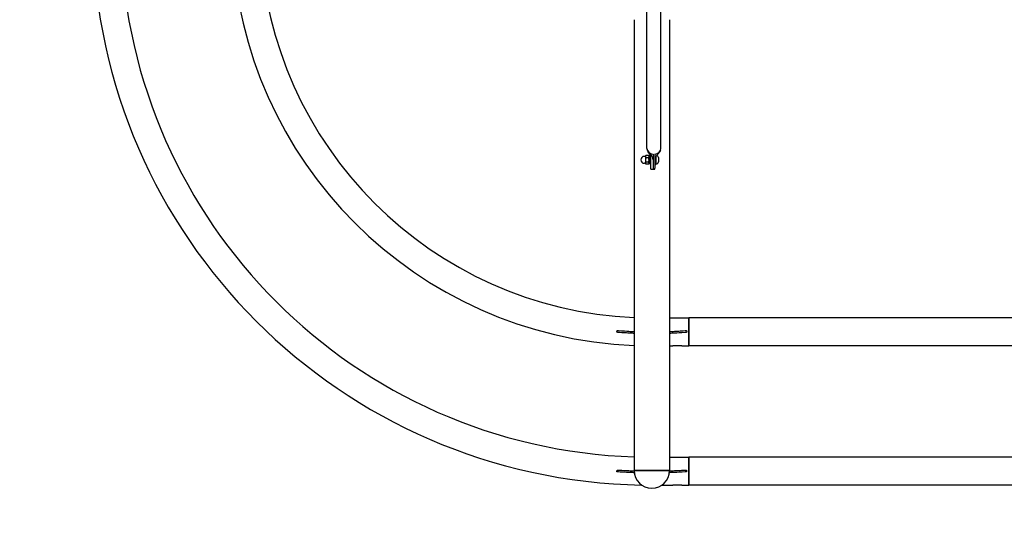
# Model space of a CAD drawing. Units: millimetres. Extents: x 17034 to 25520, y -20 to 11571.
# Drawn here: x 19155 to 21277, y 3184 to 4267 of the extents above; entities that cross this region are included whole.
import ezdxf

# ---------------------------------------------------------------- set-up
doc = ezdxf.new("R2010")
doc.units = ezdxf.units.MM
doc.header["$LTSCALE"] = 60
doc.layers.add('Dimension (ISO)', color=161, linetype='Continuous', lineweight=18)
doc.layers.add('Visible (ISO)', color=7, linetype='Continuous', lineweight=30)
doc.styles.add('Label Text (ISO)', font='tahoma.ttf')
doc.dimstyles.new('Default (ISO)', dxfattribs={"dimscale": 60, "dimtxt": 3.5, "dimasz": 2.5, "dimexe": 1, "dimexo": 0.5, "dimgap": 0.762, "dimtad": 1, "dimtoh": 1, "dimrnd": 1e-08, "dimtxsty": 'Label Text (ISO)', "dimcen": 0.09, "dimdle": 10, "dimclrd": 256, "dimclre": 256, "dimclrt": 256, "dimadec": 0, "dimazin": 2, "dimtfac": 0.714286, "dimtmove": 0, "dimatfit": 3, "dimfxl": 0, "dimtolj": 1, "dimtzin": 0, "dimlwd": -1, "dimlwe": -1, "dimarcsym": 0})

# ---------------------------------------------------------------- blocks, each defined once
blk = doc.blocks.new('*D1')
at = {"layer": 'Defpoints', "color": 0}
for p in [(17674.9, 4469.4), (25519.9, 4469.4), (25519.9, 1076.4)]:
    blk.add_point(p, dxfattribs=at)
at = {"layer": 'Dimension (ISO)'}
for p, q in [((17674.9, 4439.4), (17674.9, 1016.4)), ((25519.9, 4439.4), (25519.9, 1016.4)), ((17854.9, 1076.4), (25339.9, 1076.4))]:
    blk.add_line(p, q, dxfattribs=at)
for points in [[(17854.9, 1106.4), (17854.9, 1046.4), (17674.9, 1076.4)], [(25339.9, 1106.4), (25339.9, 1046.4), (25519.9, 1076.4)]]:
    blk.add_solid(points, dxfattribs=at)
at = {"layer": 'Dimension (ISO)', "insert": (21597.4, 1404.4), "char_height": 270, "attachment_point": 2, "style": 'Label Text (ISO)'}
blk.add_mtext('\\A1;7845', dxfattribs=at)
blk = doc.blocks.new('*D2')
at = {"layer": 'Defpoints', "color": 0}
for p in [(17366.6, 7311.9), (20517.4, 7311.9), (20517.4, 1626.9)]:
    blk.add_point(p, dxfattribs=at)
at = {"layer": 'Dimension (ISO)'}
for p, q in [((20487.4, 7311.9), (17306.6, 7311.9)), ((17366.6, 1806.9), (17366.6, 7131.9)), ((20487.4, 1626.9), (17306.6, 1626.9))]:
    blk.add_line(p, q, dxfattribs=at)
for points in [[(17336.6, 7131.9), (17396.6, 7131.9), (17366.6, 7311.9)], [(17336.6, 1806.9), (17396.6, 1806.9), (17366.6, 1626.9)]]:
    blk.add_solid(points, dxfattribs=at)
at = {"layer": 'Dimension (ISO)', "insert": (17038.5, 4469.4), "char_height": 270, "attachment_point": 2, "rotation": 90, "style": 'Label Text (ISO)'}
blk.add_mtext('\\A1;5685', dxfattribs=at)
blk = doc.blocks.new('88310_Malpi-wyscig-II')
at = {"layer": 'Visible (ISO)'}
for p, q in [((20506.9, 3989.6), (20506.9, 4347.8)), ((20536.9, 3989.6), (20536.9, 4347.8)), ((20479.4, 4267.4), (20479.4, 3295.4)), ((20555.5, 4267.4), (20555.5, 3295.4)), ((20503.7, 3972.9), (20501.2, 3972.9)), ((20503.7, 3973.4), (20504.2, 3974.3)), ((20503.7, 3973.4), (20503.7, 3972)), ((20503.7, 3972), (20503.7, 3964.8)), ((20510.6, 3974.6), (20504.5, 3974.6)), ((20510.6, 3969.4), (20504.5, 3969.4)), ((20511.7, 3972.7), (20510.8, 3974.3)), ((20511.7, 3959.7), (20511.7, 3974.5)), ((20513.9, 3974.5), (20511.7, 3974.5)), ((20513.9, 3960.7), (20513.9, 3974.5)), ((20514.9, 3970.4), (20513.9, 3970.4)), ((20514.9, 3945.4), (20514.9, 3975.9)), ((20525.9, 3972.5), (20525.9, 3955.4)), ((20527.4, 3974.2), (20527.2, 3974.2)), ((20531.4, 3970.1), (20531.4, 3960.7)), ((20503.7, 3957.9), (20501.2, 3957.9)), ((20503.7, 3964.8), (20503.7, 3958.2)), ((20503.7, 3958.2), (20503.7, 3957.4)), ((20503.7, 3957.4), (20504.2, 3956.6)), ((20510.6, 3960.2), (20504.5, 3960.2)), ((20510.6, 3956.2), (20504.5, 3956.2)), ((20511.7, 3958.1), (20510.8, 3956.6)), ((20511.7, 3959), (20511.7, 3959.7)), ((20511.7, 3956.4), (20511.7, 3959)), ((20513.9, 3956.4), (20511.7, 3956.4)), ((20513.9, 3960.7), (20513.9, 3960)), ((20514.9, 3960.4), (20513.9, 3960.4)), ((20513.9, 3956.4), (20513.9, 3960)), ((20519.9, 3965.7), (20519.9, 3961.7)), ((20519.9, 3961.7), (20519.9, 3945.4)), ((20523.9, 3965.7), (20523.9, 3947.6)), ((20523.9, 3955.4), (20525.9, 3955.4)), ((20527.4, 3956.7), (20525.9, 3956.7)), ((20514.9, 3945.4), (20519.9, 3945.4)), ((20555.5, 3624.6), (20565.3, 3624.6)), ((20562.7, 3624.6), (20581.9, 3624.6)), ((20579.4, 3624.6), (20597.4, 3624.6)), ((20597.4, 3564.3), (20597.4, 3624.6)), ((22597.4, 3624.4), (20597.4, 3624.6)), ((20597.4, 3624.6), (20597.4, 3564.3)), ((20442.1, 3593.7), (20442.5, 3597.7)), ((20592.2, 3597.6), (20592.6, 3593.7)), ((20555.5, 3564.3), (20562.6, 3564.3)), ((20581.9, 3564.3), (20562.6, 3564.3)), ((20562.6, 3564.3), (20562.6, 3564.3)), ((20581.9, 3564.3), (20581.9, 3564.3)), ((20581.9, 3564.3), (20597.4, 3564.3)), ((22597.4, 3564.1), (20597.4, 3564.3)), ((20555.5, 3324.6), (20562.7, 3324.6)), ((20562.7, 3324.6), (20581.9, 3324.6)), ((20581.9, 3324.6), (20597.3, 3324.6)), ((20597.3, 3264.3), (20597.3, 3324.6)), ((22597.3, 3324.3), (20597.3, 3324.6)), ((20597.3, 3324.6), (20597.3, 3264.3)), ((20442.2, 3292.8), (20442.4, 3296.8)), ((20555.5, 3295.4), (20479.4, 3295.4)), ((20479.4, 3295.4), (20555.5, 3295.4)), ((20592.1, 3296.8), (20592.4, 3292.8)), ((20539.3, 3264.3), (20562.6, 3264.3)), ((20581.9, 3264.3), (20562.6, 3264.3)), ((20581.9, 3264.3), (20597.3, 3264.3)), ((22597.3, 3264), (20597.3, 3264.3))]:
    blk.add_line(p, q, dxfattribs=at)
for centre, radius, start, end in [((20517.4, 4469.4), 2842.5, 90, 270), ((20517.4, 4469.4), 1205.2, 181.0526, 268.9474), ((20517.4, 4469.4), 1144.9, 181.9046, 268.0954), ((20517.4, 4469.4), 905.2, 182.4093, 267.5907), ((20517.4, 4469.4), 844.9, 182.5813, 267.4187), ((20501.2, 3965.4), 7.5, 90, 270), ((20527.4, 3970.1), 4.05, 0, 90), ((20527.4, 3960.7), 4.05, 270, 0), ((20517.4, 3295.4), 38, 180, 0)]:
    blk.add_arc(centre, radius, start, end, dxfattribs=at)
for centre, major_axis, ratio, start_param, end_param in [((20521.9, 3989.6), (-15, 0), 0.796189, 0, 1.437065), ((20521.9, 3989.6), (15, 0), 0.796189, 4.846121, 6.283185), ((20513.2, 3965.4), (15.5, 8.1), 0.260283, 4.485674, 4.626173), ((20514.7, 3965.4), (15.5, 8.1), 0.260283, 4.387423, 4.528897)]:
    blk.add_ellipse(centre, major_axis=major_axis, ratio=ratio, start_param=start_param, end_param=end_param, dxfattribs=at)
for points, weights in [([(20504.5, 3974.6), (20503.7, 3973.2), (20503.7, 3972)], [1, 1.0379548493, 1]), ([(20503.7, 3972), (20503.7, 3970.8), (20504.5, 3969.4)], [1, 1.0379548493, 1]), ([(20504.5, 3969.4), (20503.7, 3966.9), (20503.7, 3964.8)], [1, 1.0379548493, 1]), ([(20504.2, 3974.3), (20504.3, 3974.5), (20504.5, 3974.6)], [1.01035013295, 1.00618196537, 1]), ([(20510.6, 3974.6), (20510.7, 3974.5), (20510.8, 3974.3)], [1, 1.01221060031, 1.02249362155]), ([(20510.6, 3969.4), (20512, 3972), (20510.6, 3974.6)], [1, 1.15470053838, 1]), ([(20510.6, 3960.2), (20512, 3964.8), (20510.6, 3969.4)], [1, 1.15470053838, 1]), ([(20503.7, 3964.8), (20503.7, 3962.7), (20504.5, 3960.2)], [1, 1.0379548493, 1]), ([(20504.5, 3960.2), (20503.7, 3959.1), (20503.7, 3958.2)], [1, 1.0379548493, 1]), ([(20503.7, 3958.2), (20503.7, 3957.3), (20504.5, 3956.2)], [1, 1.0379548493, 1]), ([(20510.6, 3956.2), (20512, 3958.2), (20510.6, 3960.2)], [1, 1.15470053838, 1])]:
    blk.add_rational_spline(points, weights, degree=2, dxfattribs=at)
for points, knots in [([(20519.9, 3965.7), (20519.9, 3966.4), (20519.9, 3967.1), (20519.7, 3968.9), (20519.4, 3969.9), (20518.2, 3972.2), (20517.3, 3973.3), (20515.3, 3975.6), (20514.1, 3976.8), (20512.2, 3978.9), (20511.3, 3979.8), (20509.8, 3981.8), (20509, 3983), (20507.9, 3985.1), (20507.5, 3986.1), (20507.3, 3987.2)], [0, 0, 0, 0, 0.238654, 0.238654, 0.60071, 0.60071, 1.119489, 1.119489, 1.667493, 1.667493, 2.052907, 2.052907, 2.451681, 2.451681, 2.777247, 2.777247, 2.777247, 2.777247]), ([(20536.4, 3986.4), (20535.9, 3985.1), (20535.3, 3983.8), (20533.8, 3981.5), (20533, 3980.5), (20531.2, 3978.4), (20530.3, 3977.5), (20527.8, 3974.8), (20526.2, 3973.2), (20524.6, 3970.3), (20524.2, 3969.2), (20524, 3967.2), (20523.9, 3966.5), (20523.9, 3965.7)], [0, 0, 0, 0, 0.43025, 0.43025, 0.825052, 0.825052, 1.266376, 1.266376, 2.047051, 2.047051, 2.445187, 2.445187, 2.7076, 2.7076, 2.7076, 2.7076]), ([(20523.9, 3945.5), (20523.9, 3945.5), (20523.9, 3945.5), (20523.9, 3945.6), (20523.9, 3945.7), (20523.9, 3946), (20523.9, 3946.2), (20523.9, 3946.8), (20523.9, 3947.2), (20523.9, 3947.6)], [1.3307348, 1.3307348, 1.3307348, 1.3307348, 1.3851669, 1.3851669, 1.5697878, 1.5697878, 1.7535991, 1.7535991, 1.9374104, 1.9374104, 1.9374104, 1.9374104]), ([(20519.9, 3945.5), (20520.2, 3945.5), (20520.5, 3945.5), (20521, 3945.4), (20521.3, 3945.4), (20521.8, 3945.4), (20522.1, 3945.4), (20522.6, 3945.4), (20522.9, 3945.4), (20523.4, 3945.5), (20523.7, 3945.5), (20523.9, 3945.5)], [2.9870926, 2.9870926, 2.9870926, 2.9870926, 3.0488926, 3.0488926, 3.1106927, 3.1106927, 3.1724927, 3.1724927, 3.2342927, 3.2342927, 3.2960927, 3.2960927, 3.2960927, 3.2960927]), ([(20445.2, 3593.4), (20444.6, 3593.5), (20444.1, 3593.5), (20443.2, 3593.6), (20442.9, 3593.6), (20442.4, 3593.6), (20442.2, 3593.7), (20442.2, 3593.7), (20442.1, 3593.7), (20442.1, 3593.7)], [0, 0, 0, 0, 0.2103189, 0.2103189, 0.4611117, 0.4611117, 0.6743717, 0.6743717, 0.7389444, 0.7389444, 0.7389444, 0.7389444]), ([(20442.5, 3597.7), (20442.5, 3597.7), (20442.5, 3597.7), (20442.7, 3597.6), (20442.9, 3597.6), (20443.4, 3597.6), (20443.8, 3597.5), (20444.6, 3597.5), (20445, 3597.4), (20445.6, 3597.4)], [0.1133252, 0.1133252, 0.1133252, 0.1133252, 0.23167, 0.23167, 0.555157, 0.555157, 0.8771341, 0.8771341, 1.0830291, 1.0830291, 1.0830291, 1.0830291]), ([(20479.4, 3591.3), (20477.1, 3591.4), (20474.4, 3591.5), (20467.8, 3591.8), (20463.6, 3592.1), (20455.5, 3592.6), (20451, 3592.9), (20445.2, 3593.4)], [3.634499, 3.634499, 3.634499, 3.634499, 4.916974, 4.916974, 6.502991, 6.502991, 7.792505, 7.792505, 7.792505, 7.792505]), ([(20445.6, 3597.4), (20455, 3596.6), (20462.3, 3596.2), (20472.2, 3595.6), (20476.1, 3595.4), (20479.4, 3595.3)], [0, 0, 0, 0, 2.991081, 2.991081, 5.545286, 5.545286, 5.545286, 5.545286]), ([(20555.5, 3595.3), (20557.7, 3595.4), (20560.3, 3595.5), (20566.8, 3595.8), (20570.9, 3596.1), (20579, 3596.6), (20583.5, 3596.9), (20589.2, 3597.4)], [3.69398, 3.69398, 3.69398, 3.69398, 4.930991, 4.930991, 6.503257, 6.503257, 7.786088, 7.786088, 7.786088, 7.786088]), ([(20589.5, 3593.4), (20579, 3592.5), (20571.6, 3592.1), (20562.7, 3591.6), (20558.8, 3591.4), (20555.5, 3591.3)], [0, 0, 0, 0, 3.330352, 3.330352, 6.825675, 6.825675, 6.825675, 6.825675]), ([(20589.2, 3597.4), (20589.8, 3597.4), (20590.3, 3597.5), (20591.1, 3597.5), (20591.5, 3597.6), (20592, 3597.6), (20592.1, 3597.6), (20592.2, 3597.6), (20592.2, 3597.6), (20592.2, 3597.6)], [0, 0, 0, 0, 0.2089102, 0.2089102, 0.4588602, 0.4588602, 0.6714978, 0.6714978, 0.735919, 0.735919, 0.735919, 0.735919]), ([(20592.6, 3593.7), (20592.6, 3593.7), (20592.5, 3593.7), (20592.4, 3593.6), (20592.2, 3593.6), (20591.6, 3593.6), (20591.2, 3593.5), (20590.5, 3593.5), (20590.1, 3593.4), (20589.5, 3593.4)], [0.1133784, 0.1133784, 0.1133784, 0.1133784, 0.2304044, 0.2304044, 0.5514731, 0.5514731, 0.8720609, 0.8720609, 1.0791669, 1.0791669, 1.0791669, 1.0791669]), ([(20445.2, 3292.7), (20444.6, 3292.7), (20444.1, 3292.7), (20443.3, 3292.8), (20442.9, 3292.8), (20442.4, 3292.8), (20442.3, 3292.8), (20442.2, 3292.8), (20442.2, 3292.8), (20442.2, 3292.8)], [0, 0, 0, 0, 0.2101119, 0.2101119, 0.460738, 0.460738, 0.6733761, 0.6733761, 0.7374412, 0.7374412, 0.7374412, 0.7374412]), ([(20442.4, 3296.8), (20442.4, 3296.8), (20442.5, 3296.8), (20442.6, 3296.8), (20442.8, 3296.8), (20443.4, 3296.8), (20443.8, 3296.8), (20444.5, 3296.7), (20444.9, 3296.7), (20445.5, 3296.6)], [0.1133318, 0.1133318, 0.1133318, 0.1133318, 0.2315551, 0.2315551, 0.5550383, 0.5550383, 0.877136, 0.877136, 1.0825694, 1.0825694, 1.0825694, 1.0825694]), ([(20479.6, 3291), (20477.3, 3291.1), (20474.5, 3291.2), (20467.7, 3291.5), (20463.6, 3291.7), (20455.5, 3292.1), (20451, 3292.3), (20445.2, 3292.7)], [3.574526, 3.574526, 3.574526, 3.574526, 4.920222, 4.920222, 6.499098, 6.499098, 7.788469, 7.788469, 7.788469, 7.788469]), ([(20445.5, 3296.6), (20455.9, 3296), (20463.3, 3295.7), (20472.1, 3295.3), (20476.1, 3295.2), (20479.4, 3295.1)], [0, 0, 0, 0, 3.31162, 3.31162, 6.812087, 6.812087, 6.812087, 6.812087]), ([(20589.3, 3292.6), (20579.8, 3292.1), (20572.4, 3291.7), (20562.5, 3291.3), (20558.5, 3291.2), (20555.2, 3291)], [0, 0, 0, 0, 3.009181, 3.009181, 5.584625, 5.584625, 5.584625, 5.584625]), ([(20555.5, 3295.1), (20557.7, 3295.1), (20560.3, 3295.2), (20566.8, 3295.5), (20570.8, 3295.6), (20578.9, 3296), (20583.4, 3296.3), (20589, 3296.6)], [3.70982, 3.70982, 3.70982, 3.70982, 4.930573, 4.930573, 6.499209, 6.499209, 7.784954, 7.784954, 7.784954, 7.784954]), ([(20589, 3296.6), (20589.8, 3296.7), (20590.3, 3296.7), (20591, 3296.7), (20591.4, 3296.8), (20591.9, 3296.8), (20592, 3296.8), (20592.1, 3296.8), (20592.1, 3296.8), (20592.1, 3296.8)], [0, 0, 0, 0, 0.2321505, 0.2321505, 0.5704137, 0.5704137, 0.8574951, 0.8574951, 0.9440571, 0.9440571, 0.9440571, 0.9440571]), ([(20592.4, 3292.8), (20592.4, 3292.8), (20592.3, 3292.8), (20592.2, 3292.8), (20592, 3292.8), (20591.4, 3292.8), (20591, 3292.7), (20590.3, 3292.7), (20589.9, 3292.7), (20589.3, 3292.6)], [0.1133715, 0.1133715, 0.1133715, 0.1133715, 0.2306116, 0.2306116, 0.5522898, 0.5522898, 0.8733504, 0.8733504, 1.0797479, 1.0797479, 1.0797479, 1.0797479])]:
    blk.add_open_spline(points, degree=3, knots=knots, dxfattribs=at)
for points in [[(20519.9, 3977.8), (20519.9, 3973.8), (20519.9, 3967.7), (20519.9, 3965.7)], [(20523.9, 3977.8), (20523.9, 3973.8), (20523.9, 3967.7), (20523.9, 3965.7)], [(20565.3, 3624.6), (20565.3, 3624.6), (20565.3, 3624.6), (20565.3, 3624.6)], [(20579.4, 3624.6), (20579.4, 3624.6), (20579.4, 3624.6), (20579.4, 3624.6)]]:
    blk.add_open_spline(points, degree=3, dxfattribs=at)

msp = doc.modelspace()

# ---------------------------------------------------------------- block references
msp.add_blockref('88310_Malpi-wyscig-II', (0, 0))

# ---------------------------------------------------------------- dimensions: what is measured, and where the dimension line sits
at = {"layer": 'Dimension (ISO)'}
for base, p1, p2, angle, picture, middle in [((17366.573, 7311.939), (20517.44, 1626.939), (20517.44, 7311.939), 270, '*D2', (17366.573, 4469.439)), ((25519.94, 1076.39), (17674.94, 4469.439), (25519.94, 4469.439), 180, '*D1', (21597.44, 1076.39))]:
    dim = msp.add_linear_dim(base=base, p1=p1, p2=p2, angle=angle, dimstyle='Default (ISO)', override={"dimtxt": 4.5, "dimasz": 3, "dimtoh": 0, "dimdec": 2, "dimtp": 0, "dimtm": 0, "dimtdec": 2, "dimtofl": 0, "dimatfit": 1}, dxfattribs=at)
    dim.commit()
    dim.dimension.update_dxf_attribs({"geometry": picture, "text_midpoint": middle, "dimtype": 160})

doc.saveas('drawing.dxf')
